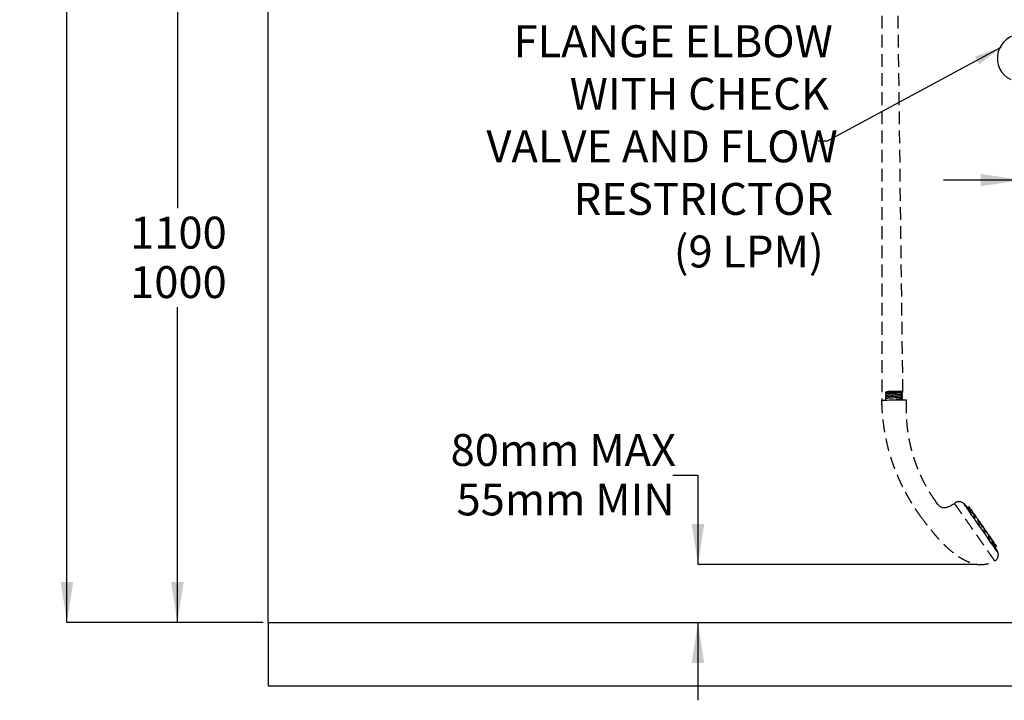
# Model space of a CAD drawing. Units: millimetres. Extents: x 11 to 415, y 21 to 332.
# Drawn here: x 11 to 109, y 49 to 116 of the extents above; entities that cross this region are included whole.
import ezdxf

# ---------------------------------------------------------------- set-up
doc = ezdxf.new("R2010")
doc.units = ezdxf.units.MM
doc.header["$PDSIZE"] = -1
doc.linetypes.add('HIDDEN', pattern=[1.905, 1.27, -0.635])
doc.layers.add('DIMENSIONS', color=7, linetype='Continuous')
doc.styles.add('SLDTEXTSTYLE0', font='TXT', dxfattribs={"width": 0.7})
doc.dimstyles.new('SLDDIMSTYLE0', dxfattribs={"dimtxt": 4.030133, "dimasz": 2.686756, "dimexe": 0, "dimexo": 0.0625, "dimgap": 1.007533, "dimtad": 0, "dimtih": 1, "dimtoh": 1, "dimdec": 1, "dimlfac": 12, "dimrnd": 1e-09, "dimzin": 12, "dimdsep": 46, "dimtxsty": 'SLDTEXTSTYLE0', "dimsah": 1, "dimcen": 0.09, "dimadec": 0, "dimazin": 3, "dimtfac": 1, "dimtdec": 1, "dimtofl": 0, "dimtmove": 0, "dimatfit": 3, "dimfxl": 0, "dimfrac": 2, "dimtolj": 1, "dimtzin": 12, "dimarcsym": 0})
doc.dimstyles.new('SLDDIMSTYLE1', dxfattribs={"dimtxt": 4.030133, "dimasz": 2.686756, "dimexe": 0, "dimexo": 0.0625, "dimgap": 1.007533, "dimtad": 0, "dimtih": 1, "dimtoh": 1, "dimdec": 1, "dimlfac": 12, "dimrnd": 1e-09, "dimzin": 12, "dimdsep": 46, "dimtxsty": 'SLDTEXTSTYLE0', "dimsah": 1, "dimcen": 0.09, "dimadec": 0, "dimazin": 3, "dimtfac": 1, "dimtdec": 1, "dimtmove": 0, "dimatfit": 0, "dimfxl": 0, "dimfrac": 2, "dimtolj": 1, "dimtzin": 12, "dimarcsym": 0})
doc.dimstyles.new('SLDDIMSTYLE3', dxfattribs={"dimtxt": 4.030133, "dimasz": 2.686756, "dimexe": 0, "dimexo": 0.0625, "dimgap": 1.007533, "dimtad": 0, "dimtih": 1, "dimtoh": 1, "dimdec": 0, "dimlfac": 12, "dimrnd": 1e-09, "dimzin": 12, "dimdsep": 46, "dimtxsty": 'SLDTEXTSTYLE0', "dimsah": 1, "dimcen": 0.09, "dimadec": 0, "dimazin": 3, "dimtfac": 1, "dimtdec": 0, "dimtmove": 0, "dimatfit": 0, "dimfxl": 0, "dimfrac": 2, "dimtolj": 1, "dimtzin": 12, "dimarcsym": 0})
doc.dimstyles.new('SLDDIMSTYLE4', dxfattribs={"dimtxt": 0.18, "dimasz": 2.686756, "dimexe": 0, "dimexo": 0.0625, "dimgap": 0, "dimtad": 0, "dimtih": 1, "dimtoh": 1, "dimdec": 0, "dimrnd": 1e-09, "dimzin": 0, "dimdsep": 46, "dimtxsty": 'Standard', "dimsah": 1, "dimcen": 0.09, "dimadec": 0, "dimazin": 0, "dimtfac": 2.686756, "dimtdec": 0, "dimtofl": 0, "dimtmove": 0, "dimatfit": 3, "dimfxl": 0, "dimfrac": 2, "dimtolj": 1, "dimtzin": 0, "dimarcsym": 0})

# ---------------------------------------------------------------- blocks, each defined once
blk = doc.blocks.new('_D_4')
at = {"layer": 'DIMENSIONS', "color": 7}
for p, q in [((76.366, 71.013), (78.866, 71.013)), ((78.866, 71.013), (78.866, 62.11)), ((106.542, 62.11), (78.866, 62.11)), ((78.866, 56.347), (78.866, 48.597))]:
    blk.add_line(p, q, dxfattribs=at)
for points in [[(78.866, 62.11), (79.486, 66.14), (78.246, 66.14)], [(78.866, 56.347), (78.246, 52.317), (79.486, 52.317)]]:
    blk.add_solid(points, dxfattribs=at)
at = {"layer": 'DIMENSIONS', "color": 7, "char_height": 3.175, "attachment_point": 1, "style": 'SLDTEXTSTYLE0'}
for s, insert in [('80mm MAX', (54.247, 75.106)), ('55mm MIN', (54.838, 70.178))]:
    blk.add_mtext(s, dxfattribs=dict(at, insert=insert))
blk = doc.blocks.new('_D_5')
at = {"layer": 'DIMENSIONS', "color": 7}
for p, q in [((103.111, 128.953), (27.059, 128.953)), ((27.059, 128.953), (27.059, 97.577)), ((27.059, 56.347), (27.059, 87.723)), ((35.582, 56.347), (27.059, 56.347))]:
    blk.add_line(p, q, dxfattribs=at)
for points in [[(27.059, 128.953), (26.439, 124.923), (27.679, 124.923)], [(27.059, 56.347), (27.679, 60.377), (26.439, 60.377)]]:
    blk.add_solid(points, dxfattribs=at)
at = {"layer": 'DIMENSIONS', "color": 7, "char_height": 3.175, "attachment_point": 1, "style": 'SLDTEXTSTYLE0'}
for s, insert in [('1100', (22.356, 96.743)), ('1000', (22.356, 91.816))]:
    blk.add_mtext(s, dxfattribs=dict(at, insert=insert))
blk = doc.blocks.new('_D_6')
at = {"layer": 'DIMENSIONS', "color": 7}
for p, q in [((122.093, 246.452), (16.07, 246.452)), ((16.07, 246.452), (16.07, 153.863)), ((16.07, 56.347), (16.07, 148.936)), ((35.582, 56.347), (16.07, 56.347))]:
    blk.add_line(p, q, dxfattribs=at)
for points in [[(16.07, 246.452), (15.45, 242.422), (16.69, 242.422)], [(16.07, 56.347), (16.69, 60.377), (15.45, 60.377)]]:
    blk.add_solid(points, dxfattribs=at)
at = {"layer": 'DIMENSIONS', "color": 7, "insert": (11.366, 153.029), "char_height": 3.175, "attachment_point": 1, "style": 'SLDTEXTSTYLE0'}
blk.add_mtext('2275', dxfattribs=at)
blk = doc.blocks.new('_D_9')
at = {"layer": 'DIMENSIONS', "color": 7}
for p, q in [((86.07, 132.902), (86.07, 156.702)), ((86.07, 156.702), (162.04, 156.702)), ((162.04, 156.702), (173.55, 156.702))]:
    blk.add_line(p, q, dxfattribs=at)
for points in [[(86.07, 156.702), (90.1, 156.082), (90.1, 157.322)], [(162.04, 156.702), (158.01, 157.322), (158.01, 156.082)]]:
    blk.add_solid(points, dxfattribs=at)
at = {"layer": 'DIMENSIONS', "color": 7, "char_height": 3.175, "attachment_point": 1, "style": 'SLDTEXTSTYLE0'}
for s, insert in [('800', (174.532, 160.795)), ('MAX', (173.55, 155.868))]:
    blk.add_mtext(s, dxfattribs=dict(at, insert=insert))
blk = doc.blocks.new('_D_13')
at = {"layer": 'DIMENSIONS'}
for p, q in [((123.987, 213.467), (123.987, 100.384)), ((111.037, 112.022), (111.037, 100.384)), ((111.037, 100.384), (103.287, 100.384)), ((123.987, 100.384), (132.849, 100.384))]:
    blk.add_line(p, q, dxfattribs=at)
for points in [[(111.037, 100.384), (107.007, 101.004), (107.007, 99.764)], [(123.987, 100.384), (128.017, 99.764), (128.017, 101.004)]]:
    blk.add_solid(points, dxfattribs=at)
at = {"layer": 'DIMENSIONS', "insert": (132.849, 102.013), "char_height": 3.175, "attachment_point": 1, "style": 'SLDTEXTSTYLE0'}
blk.add_mtext('150', dxfattribs=at)
blk = doc.blocks.new('SW_NOTE_0_6')
at = {"layer": 'DIMENSIONS', "color": 0, "char_height": 3.175, "attachment_point": 3, "style": 'SLDTEXTSTYLE0'}
for s, insert in [('FLANGE ELBOW', (1.451, 11.524)), ('WITH CHECK', (1.077, 6.291)), ('VALVE AND FLOW', (1.94, 1.057)), ('RESTRICTOR', (1.48, -4.176)), ('(9 LPM)', (0.534, -9.409))]:
    blk.add_mtext(s, dxfattribs=dict(at, insert=insert))

msp = doc.modelspace()

# ---------------------------------------------------------------- hatches: boundary and pattern name
at = {"layer": 'DIMENSIONS'}
h = msp.add_hatch(dxfattribs=at)
h.set_pattern_fill('AR-CONC', color=256, scale=0.8333, style=0)
h.paths.add_polyline_path([(37.0593, 56.2961), (37.0593, 50.0461), (162.0176, 50.0461), (162.0176, 56.2961)], flags=0)

# ---------------------------------------------------------------- linework, layer by layer
at = {"color": 7, "linetype": 'Continuous', "lineweight": 25}
for p, q in [((36.0819, 56.3469), (36.0819, 258.441)), ((97.5202, 79.2291), (97.5205, 79.2041)), ((97.5225, 79.0718), (97.5227, 79.053)), ((97.5247, 78.9207), (97.525, 78.9018)), ((97.5268, 79.2289), (97.5275, 79.2231)), ((97.5269, 78.7696), (97.5272, 78.7507)), ((97.5291, 78.6185), (97.531, 78.4837)), ((97.6026, 79.3111), (97.6015, 79.31)), ((98.3608, 79.34), (98.3608, 79.3405)), ((99.1903, 79.2882), (99.1436, 79.3335)), ((99.147, 79.2183), (99.1465, 79.2561)), ((99.2298, 79.1534), (99.2295, 79.1723)), ((99.232, 79.0022), (99.2317, 79.0211)), ((99.2342, 78.8511), (99.2339, 78.87)), ((99.2364, 78.7), (99.2361, 78.7189)), ((99.2392, 78.5086), (99.2383, 78.5678)), ((105.8679, 67.8433), (105.7333, 67.7561)), ((105.8738, 67.8379), (105.7392, 67.7507)), ((105.8993, 67.5809), (106.0003, 67.6569)), ((105.986, 67.4947), (105.8972, 67.5891)), ((106.0752, 67.5525), (105.9429, 67.4668)), ((106.0585, 67.5677), (105.9708, 67.5109)), ((106.0986, 67.2939), (106.2017, 67.3714)), ((106.2039, 67.3637), (106.1408, 67.3228)), ((106.2664, 67.2765), (106.2039, 67.236)), ((106.4415, 67.0305), (106.3133, 66.9474)), ((106.3505, 67.0635), (106.3929, 67.0954)), ((106.4057, 67.0073), (106.3565, 67.068)), ((106.3706, 67.0299), (106.4132, 67.062)), ((106.4165, 67.0533), (106.3849, 67.0328)), ((106.4611, 66.769), (106.568, 66.8494)), ((106.5469, 66.7803), (106.5912, 66.8136)), ((106.7685, 66.5611), (106.7111, 66.524)), ((106.9169, 66.3513), (106.7939, 66.2716)), ((106.8478, 66.3446), (106.895, 66.3801)), ((106.9157, 66.3505), (106.8868, 66.3905)), ((106.9149, 66.35), (106.8941, 66.3794)), ((106.9315, 66.0861), (107.0434, 66.1702)), ((107.1316, 66.0419), (107.0779, 66.0071)), ((107.2075, 65.8228), (107.2582, 65.8609)), ((107.4273, 65.6172), (107.2576, 65.8604)), ((107.429, 65.6183), (107.3118, 65.5424)), ((107.4383, 65.3491), (107.5555, 65.4373)), ((107.5712, 65.2942), (107.6254, 65.335)), ((107.8142, 65.0636), (107.7672, 65.0332)), ((107.8999, 64.9432), (107.7879, 64.8706)), ((107.9042, 64.6702), (108.0264, 64.7622)), ((108.0297, 64.7534), (107.9848, 64.7244)), ((108.0968, 64.5277), (108.1562, 64.5723)), ((108.2579, 64.4288), (108.1498, 64.3587)), ((108.1902, 64.3849), (108.1769, 64.4086)), ((108.1788, 64.4065), (108.239, 64.4517)), ((108.2412, 64.444), (108.1795, 64.404)), ((108.2583, 64.1529), (108.3844, 64.2477)), ((108.4426, 64.1586), (108.3365, 64.0898)), ((108.4484, 64.1532), (108.3424, 64.0845)), ((108.4468, 63.8758), (108.575, 63.9721)), ((36.0819, 56.3469), (36.0819, 50.0379)), ((36.0819, 56.3469), (162.04, 56.3469)), ((36.0819, 50.0379), (168.3402, 50.0379))]:
    msp.add_line(p, q, dxfattribs=at)
at = {"color": 7, "linetype": 'Continuous', "lineweight": 25, "flags": 128}
for points in [[(97.1374, 78.454), (97.1556, 78.4602), (97.2233, 78.4674), (97.3351, 78.4748), (97.4877, 78.4821), (97.6745, 78.489), (97.8888, 78.4952), (98.1221, 78.5006), (98.3656, 78.5049), (98.6098, 78.5079), (98.8453, 78.5095), (99.0633, 78.5098), (99.2551, 78.5085), (99.4137, 78.5059), (99.5324, 78.5019), (99.6075, 78.4969), (99.6352, 78.4908), (99.6352, 78.4908)], [(97.6009, 79.3092), (97.6011, 79.2903), (97.6014, 79.2736)], [(108.7053, 63.3239), (108.7002, 63.3318), (108.6786, 63.3637), (108.6404, 63.4193), (108.586, 63.4982), (108.5158, 63.5995), (108.4307, 63.7222), (108.3314, 63.8652), (108.2188, 64.027), (108.0943, 64.2059), (107.9589, 64.4003), (107.814, 64.6081), (107.6611, 64.8274), (107.5017, 65.0559), (107.3373, 65.2914), (107.1697, 65.5314), (107.0004, 65.7738), (106.8311, 66.0159), (106.6636, 66.2555), (106.4995, 66.4901), (106.3404, 66.7174), (106.1879, 66.9352), (106.0435, 67.1413), (105.9087, 67.3336), (105.7848, 67.5102), (105.673, 67.6694), (105.5745, 67.8096), (105.4902, 67.9294), (105.4209, 68.0276), (105.3674, 68.1032), (105.3302, 68.1555), (105.3096, 68.184), (105.3053, 68.1895)], [(105.8724, 67.837), (105.8721, 67.8375), (105.8679, 67.8433)], [(106.0711, 67.5499), (106.0626, 67.5619), (106.0585, 67.5677)], [(106.915, 66.3501), (106.9015, 66.3693), (106.8942, 66.3795)], [(107.131, 66.0415), (107.1172, 66.0613), (107.0462, 66.1628), (107.0418, 66.169)], [(107.1312, 66.0417), (107.0613, 66.1416), (107.042, 66.1691)], [(107.4275, 65.6173), (107.3666, 65.7047), (107.2915, 65.8123), (107.2578, 65.8606)], [(108.2538, 64.4261), (108.2453, 64.4382), (108.2412, 64.444)], [(108.447, 64.1523), (108.4467, 64.1527), (108.4426, 64.1586)]]:
    msp.add_lwpolyline(points, dxfattribs=at)
at = {"color": 7, "linetype": 'Continuous', "lineweight": 25}
for centre, radius, start, end in [((111.0371, 112.5224), 2.375, 296.238283, 243.761717), ((97.8944, 75.8681), 3.3808, 90.735918, 96.241153), ((98.5466, 67.2925), 12.0555, 87.160796, 94.491078), ((89.7481, 56.4356), 19.7497, 34.622827, 35.263692), ((89.8349, 56.0695), 19.8898, 34.626572, 35.262899), ((89.0941, 55.2907), 20.9405, 34.914209, 35.207656), ((90.2447, 55.9467), 19.6229, 34.621283, 35.266293), ((103.5612, 65.1104), 3.4558, 34.383613, 35.029339), ((104.0807, 65.3847), 2.8705, 34.885548, 35.539621), ((90.3634, 55.6606), 19.6921, 34.623903, 35.266625), ((103.8516, 64.9414), 3.3183, 34.348499, 35.083261), ((101.902, 63.5123), 5.7303, 34.424889, 35.144487), ((90.6904, 55.1913), 19.6921, 34.623903, 35.266625), ((90.7912, 54.949), 19.7497, 34.622827, 35.263692), ((90.9629, 54.6093), 19.8024, 34.624205, 35.26337), ((91.1469, 54.1059), 19.9409, 34.627913, 35.262614), ((92.9206, 55.1736), 17.8741, 34.645568, 35.04246), ((106.7387, 64.6245), 1.1279, 33.942673, 35.342467), ((92.7807, 54.4372), 18.41, 34.794688, 35.254384), ((91.7742, 53.5409), 19.7497, 34.622827, 35.263692), ((91.8609, 53.3208), 19.8024, 34.624205, 35.26337), ((94.105, 54.694), 17.175, 34.62019, 35.10822), ((92.31, 53.1499), 19.5333, 34.62129, 35.269237), ((92.2797, 52.7206), 19.8024, 34.624205, 35.26337)]:
    msp.add_arc(centre, radius, start, end, dxfattribs=at)
at = {"color": 7, "linetype": 'HIDDEN', "lineweight": 25}
for points, knots in [([(97.1356, 78.4539), (97.1474, 78.0721), (97.1703, 77.3348), (97.2787, 76.2723), (97.4258, 75.2933), (97.6055, 74.3969), (97.8062, 73.5819), (98.0189, 72.8468), (98.2353, 72.1896), (98.448, 71.6084), (98.6507, 71.1011), (98.8375, 70.6658), (99.0042, 70.2999), (99.1531, 69.9883), (99.2908, 69.7113), (99.4254, 69.4506), (99.5518, 69.2141), (99.6686, 69.0023), (99.7738, 68.8163), (99.8676, 68.6543), (99.9628, 68.4933), (100.0734, 68.31), (100.2209, 68.0721), (100.4077, 67.7814), (100.6363, 67.439), (100.8078, 67.1973), (100.9, 67.0674)], [0, 0, 0, 0, 0.0940677, 0.1816343, 0.2628582, 0.33786, 0.40673, 0.4695339, 0.52632, 0.5771219, 0.6219614, 0.6608532, 0.693806, 0.7209878, 0.7459146, 0.7699981, 0.7932407, 0.811967, 0.8295709, 0.8458849, 0.8580709, 0.8756471, 0.8986191, 0.9269935, 0.9607817, 1, 1, 1, 1]), ([(102.6041, 68.2946), (102.5075, 68.4299), (102.3358, 68.6707), (102.122, 68.9954), (101.9468, 69.2729), (101.7948, 69.5246), (101.6515, 69.7725), (101.5177, 70.0136), (101.3726, 70.2862), (101.1986, 70.6306), (101.0092, 71.0332), (100.8135, 71.4844), (100.6191, 71.9744), (100.4204, 72.5326), (100.2245, 73.1614), (100.0392, 73.863), (99.8737, 74.6392), (99.7375, 75.4919), (99.6431, 76.4222), (99.5971, 77.4311), (99.6223, 78.1286), (99.6353, 78.4902)], [0, 0, 0, 0, 0.0460457, 0.0819348, 0.1077001, 0.136972, 0.1634083, 0.1870184, 0.2133581, 0.2489839, 0.2939152, 0.3365778, 0.385236, 0.4399279, 0.500708, 0.5676542, 0.6408728, 0.7205043, 0.8067335, 0.8997977, 1, 1, 1, 1]), ([(108.4004, 62.4747), (108.4014, 62.4734), (108.4067, 62.4665), (108.3822, 62.5026), (108.3261, 62.5844), (108.2342, 62.7174), (108.1117, 62.8941), (107.9598, 63.1128), (107.7812, 63.3695), (107.5791, 63.6598), (107.3568, 63.9788), (107.1181, 64.3209), (106.8672, 64.6805), (106.6083, 65.0512), (106.3459, 65.4268), (106.0845, 65.8008), (105.8285, 66.1668), (105.5822, 66.5186), (105.3501, 66.8502), (105.1359, 67.1558), (104.9433, 67.4303), (104.7757, 67.6689), (104.636, 67.8675), (104.5262, 68.0232), (104.4497, 68.1313), (104.4061, 68.1922), (104.404, 68.1943), (104.4031, 68.1952)], [0, 0, 0, 0, 0.0099092, 0.0515755, 0.0932419, 0.1349083, 0.1765746, 0.2182409, 0.2599073, 0.3015734, 0.3432403, 0.3849062, 0.4265726, 0.4682388, 0.5099057, 0.5515715, 0.5932381, 0.6349046, 0.676571, 0.7182369, 0.7599037, 0.8015698, 0.843236, 0.8849026, 0.9265689, 0.9682352, 1, 1, 1, 1]), ([(100.9, 67.0674), (101.0641, 66.8443), (101.379, 66.416), (101.8467, 65.8139), (102.2814, 65.275), (102.6853, 64.8041), (103.0541, 64.4024), (103.3853, 64.0669), (103.6852, 63.7837), (103.9706, 63.5325), (104.2494, 63.3047), (104.5286, 63.095), (104.8081, 62.9034), (105.0978, 62.7245), (105.4059, 62.5554), (105.7281, 62.4028), (106.0765, 62.2688), (106.4545, 62.1628), (106.8408, 62.1074), (107.2245, 62.1089), (107.5991, 62.1625), (108.0014, 62.2765), (108.2644, 62.4032), (108.4035, 62.4702)], [0, 0, 0, 0, 0.0869097, 0.1667695, 0.2392198, 0.3040999, 0.3613758, 0.4102626, 0.4519472, 0.4907425, 0.5295374, 0.5648436, 0.6002401, 0.6357997, 0.6716144, 0.710416, 0.7475266, 0.7885909, 0.8332957, 0.8694567, 0.9085791, 0.9516587, 1, 1, 1, 1])]:
    msp.add_open_spline(points, degree=3, knots=knots, dxfattribs=at)
at = {"color": 7, "linetype": 'Continuous', "lineweight": 25}
for points, knots in [([(97.6055, 79.2761), (97.5919, 79.268), (97.5649, 79.2518), (97.5378, 79.2357), (97.5243, 79.2276)], [0, 0, 0, 0, 0.4999455, 1, 1, 1, 1]), ([(97.5245, 79.1997), (97.5382, 79.192), (97.5644, 79.1774), (97.5906, 79.1627), (97.6031, 79.1558)], [0, 0, 0, 0, 0.5249518, 1, 1, 1, 1]), ([(97.6077, 79.1249), (97.5941, 79.1169), (97.5671, 79.1007), (97.54, 79.0846), (97.5265, 79.0765)], [0, 0, 0, 0, 0.4997914, 1, 1, 1, 1]), ([(99.2182, 79.1721), (99.2201, 79.172), (99.2255, 79.1718), (99.1363, 79.17), (98.9678, 79.1654), (98.7324, 79.1585), (98.4617, 79.1484), (98.1809, 79.1363), (97.9285, 79.122), (97.7245, 79.1074), (97.5882, 79.0922), (97.5233, 79.0804), (97.5282, 79.0739), (97.5297, 79.0719)], [0, 0, 0, 0, 0.0554269, 0.1581363, 0.2620689, 0.364794, 0.4686974, 0.571462, 0.6753123, 0.769899, 0.8655956, 0.9602179, 1, 1, 1, 1]), ([(97.527, 79.0484), (97.5407, 79.0407), (97.5668, 79.0261), (97.5929, 79.0116), (97.6053, 79.0047)], [0, 0, 0, 0, 0.52663139, 1, 1, 1, 1]), ([(97.5286, 78.8976), (97.5424, 78.8899), (97.5687, 78.8752), (97.595, 78.8605), (97.6075, 78.8535)], [0, 0, 0, 0, 0.5234702, 1, 1, 1, 1]), ([(97.6099, 78.9738), (97.5964, 78.9658), (97.5693, 78.9496), (97.5423, 78.9335), (97.5287, 78.9254)], [0, 0, 0, 0, 0.4996151, 1, 1, 1, 1]), ([(99.2204, 79.021), (99.2223, 79.0209), (99.2277, 79.0207), (99.1385, 79.0189), (98.97, 79.0142), (98.7346, 79.0074), (98.4639, 78.9973), (98.1831, 78.9852), (97.9307, 78.9709), (97.7267, 78.9563), (97.5904, 78.9411), (97.5255, 78.9293), (97.5304, 78.9228), (97.5319, 78.9208)], [0, 0, 0, 0, 0.055426, 0.1581356, 0.2620683, 0.3647935, 0.4686971, 0.5714616, 0.6753123, 0.7698996, 0.8655963, 0.9602187, 1, 1, 1, 1]), ([(97.6121, 78.8227), (97.5986, 78.8146), (97.5716, 78.7985), (97.5445, 78.7824), (97.5309, 78.7743)], [0, 0, 0, 0, 0.4994887, 1, 1, 1, 1]), ([(99.2226, 78.8699), (99.2245, 78.8698), (99.2299, 78.8695), (99.1407, 78.8678), (98.9722, 78.8631), (98.7368, 78.8563), (98.4661, 78.8462), (98.1853, 78.8341), (97.9329, 78.8198), (97.7289, 78.8051), (97.5926, 78.79), (97.5277, 78.7782), (97.5326, 78.7716), (97.5341, 78.7697)], [0, 0, 0, 0, 0.0554269, 0.1581356, 0.2620682, 0.364794, 0.4686973, 0.5714618, 0.6753123, 0.7698997, 0.8655963, 0.9602178, 1, 1, 1, 1]), ([(97.5314, 78.7461), (97.5452, 78.7384), (97.5713, 78.7239), (97.5974, 78.7093), (97.6097, 78.7024)], [0, 0, 0, 0, 0.52721083, 1, 1, 1, 1]), ([(97.6143, 78.6716), (97.6008, 78.6635), (97.5738, 78.6474), (97.5467, 78.6312), (97.5331, 78.6231)], [0, 0, 0, 0, 0.4992864, 1, 1, 1, 1]), ([(99.2248, 78.7187), (99.2267, 78.7187), (99.2321, 78.7184), (99.1429, 78.7167), (98.9744, 78.712), (98.739, 78.7051), (98.4683, 78.6951), (98.1875, 78.6829), (97.9351, 78.6687), (97.7311, 78.654), (97.5948, 78.6389), (97.5299, 78.6271), (97.5348, 78.6205), (97.5363, 78.6186)], [0, 0, 0, 0, 0.0554269, 0.1581364, 0.2620681, 0.3647939, 0.4686972, 0.5714618, 0.6753123, 0.7698988, 0.8655955, 0.9602178, 1, 1, 1, 1]), ([(97.602, 79.3095), (97.6024, 79.31), (97.604, 79.3116), (97.6232, 79.3145), (97.6657, 79.3184), (97.7283, 79.3223), (97.8086, 79.3261), (97.9044, 79.3298), (98.0132, 79.3332), (98.1635, 79.3371), (98.2836, 79.3391), (98.3608, 79.3405)], [0, 0, 0, 0, 0.04238426, 0.1511945, 0.26000296, 0.36881159, 0.47762, 0.58643087, 0.69523973, 0.80404771, 1, 1, 1, 1]), ([(97.6031, 79.158), (97.6032, 79.1517), (97.6033, 79.1399), (97.6035, 79.1281), (97.6036, 79.1225)], [0, 0, 0, 0, 0.53134639, 1, 1, 1, 1]), ([(97.6053, 79.0069), (97.6054, 79.0006), (97.6055, 78.9888), (97.6057, 78.9769), (97.6058, 78.9714)], [0, 0, 0, 0, 0.5311647, 1, 1, 1, 1]), ([(97.6075, 78.8558), (97.6076, 78.8495), (97.6077, 78.8377), (97.6079, 78.8258), (97.608, 78.8203)], [0, 0, 0, 0, 0.5309189, 1, 1, 1, 1]), ([(97.6097, 78.7047), (97.6098, 78.6984), (97.6099, 78.6866), (97.6101, 78.6747), (97.6102, 78.6691)], [0, 0, 0, 0, 0.5306761, 1, 1, 1, 1]), ([(97.851, 79.2487), (97.9065, 79.2516), (98.0422, 79.2587), (98.2981, 79.2688), (98.5856, 79.2773), (98.8478, 79.2831), (99.0497, 79.2859), (99.1746, 79.2862), (99.183, 79.285), (99.1867, 79.2844)], [0, 0, 0, 0, 0.1075781, 0.2627751, 0.4180067, 0.571849, 0.7253426, 0.877163, 1, 1, 1, 1]), ([(99.227, 78.5676), (99.2289, 78.5675), (99.2343, 78.5673), (99.1451, 78.5656), (98.9765, 78.5609), (98.7783, 78.5552), (98.6439, 78.5503), (98.5969, 78.5486)], [0, 0, 0, 0, 0.1319492, 0.3764636, 0.6238894, 0.868441, 1, 1, 1, 1]), ([(99.1464, 79.256), (99.16, 79.2641), (99.1744, 79.2728), (99.1889, 79.2814), (99.1898, 79.282)], [0, 0, 0, 0, 0.934829, 1, 1, 1, 1]), ([(99.2295, 79.1723), (99.2158, 79.18), (99.1883, 79.1953), (99.1607, 79.2107), (99.147, 79.2183)], [0, 0, 0, 0, 0.5000403, 1, 1, 1, 1]), ([(99.1487, 79.1049), (99.1622, 79.113), (99.1892, 79.1292), (99.2163, 79.1453), (99.2298, 79.1534)], [0, 0, 0, 0, 0.4999952, 1, 1, 1, 1]), ([(99.1492, 79.0672), (99.1491, 79.0735), (99.1489, 79.0861), (99.1488, 79.0987), (99.1487, 79.105)], [0, 0, 0, 0, 0.5001735, 1, 1, 1, 1]), ([(99.2317, 79.0212), (99.218, 79.0288), (99.1905, 79.0442), (99.1629, 79.0595), (99.1492, 79.0672)], [0, 0, 0, 0, 0.5001978, 1, 1, 1, 1]), ([(99.1508, 78.9538), (99.1644, 78.9619), (99.1914, 78.978), (99.2185, 78.9942), (99.232, 79.0023)], [0, 0, 0, 0, 0.4999813, 1, 1, 1, 1]), ([(99.1514, 78.9161), (99.1513, 78.9224), (99.1511, 78.9349), (99.151, 78.9475), (99.1509, 78.9538)], [0, 0, 0, 0, 0.50047988, 1, 1, 1, 1]), ([(99.2339, 78.87), (99.2202, 78.8777), (99.1927, 78.893), (99.1651, 78.9084), (99.1514, 78.9161)], [0, 0, 0, 0, 0.5003562, 1, 1, 1, 1]), ([(99.153, 78.8027), (99.1666, 78.8108), (99.1936, 78.8269), (99.2207, 78.8431), (99.2342, 78.8511)], [0, 0, 0, 0, 0.4999951, 1, 1, 1, 1]), ([(99.1536, 78.7649), (99.1535, 78.7712), (99.1533, 78.7838), (99.1532, 78.7964), (99.1531, 78.8027)], [0, 0, 0, 0, 0.5006549, 1, 1, 1, 1]), ([(99.2361, 78.7189), (99.2224, 78.7266), (99.1949, 78.7419), (99.1673, 78.7573), (99.1536, 78.765)], [0, 0, 0, 0, 0.5005539, 1, 1, 1, 1]), ([(99.1553, 78.6516), (99.1688, 78.6597), (99.1958, 78.6758), (99.2229, 78.6919), (99.2364, 78.7)], [0, 0, 0, 0, 0.4999825, 1, 1, 1, 1]), ([(99.1558, 78.6138), (99.1557, 78.6201), (99.1555, 78.6327), (99.1554, 78.6453), (99.1553, 78.6516)], [0, 0, 0, 0, 0.5007611, 1, 1, 1, 1]), ([(99.2383, 78.5678), (99.2246, 78.5755), (99.1971, 78.5908), (99.1695, 78.6062), (99.1558, 78.6139)], [0, 0, 0, 0, 0.5007239, 1, 1, 1, 1]), ([(104.4, 68.1996), (104.3432, 68.1567), (104.229, 68.0705), (104.0486, 67.9715), (103.8634, 67.8792), (103.69, 67.8113), (103.5134, 67.7644), (103.3683, 67.7475), (103.2342, 67.757), (103.1177, 67.7889), (102.9961, 67.856), (102.8707, 67.9628), (102.7384, 68.1125), (102.6518, 68.2299), (102.6041, 68.2946)], [0, 0, 0, 0, 0.1004275, 0.2018826, 0.2898966, 0.3927002, 0.4641562, 0.5477228, 0.5981194, 0.6539896, 0.7176614, 0.793559, 0.8863398, 1, 1, 1, 1]), ([(105.3092, 68.1856), (105.2923, 68.201), (105.2459, 68.2431), (105.1525, 68.3024), (105.0382, 68.3479), (104.9188, 68.3712), (104.8027, 68.3739), (104.6821, 68.3552), (104.5652, 68.3129), (104.4691, 68.26), (104.4201, 68.2141), (104.4017, 68.1968)], [0, 0, 0, 0, 0.0692648, 0.1901695, 0.3285888, 0.4357216, 0.5531613, 0.6750139, 0.7992277, 0.9245209, 1, 1, 1, 1]), ([(105.7375, 67.7588), (105.7121, 67.7859), (105.5802, 67.9266), (105.4368, 68.0686), (105.3155, 68.1795), (105.309, 68.1854)], [0, 0, 0, 0, 0.184557, 0.9565249, 1, 1, 1, 1]), ([(105.7608, 67.7242), (105.7554, 67.7303), (105.7446, 67.7425), (105.7382, 67.7505), (105.7397, 67.7497), (105.74, 67.7495)], [0, 0, 0, 0, 0.4235609, 0.8472508, 1, 1, 1, 1]), ([(105.8984, 67.582), (105.8986, 67.5817), (105.8993, 67.5802), (105.8914, 67.5873), (105.8756, 67.6028), (105.8528, 67.626), (105.8261, 67.6537), (105.7986, 67.6829), (105.776, 67.7073), (105.765, 67.7195), (105.7608, 67.7242)], [0, 0, 0, 0, 0.0466171, 0.1874283, 0.3291077, 0.4722754, 0.6169372, 0.7624027, 0.9076607, 1, 1, 1, 1]), ([(105.9598, 67.4376), (105.9551, 67.444), (105.9456, 67.457), (105.9409, 67.4659), (105.9431, 67.4656), (105.9437, 67.4655)], [0, 0, 0, 0, 0.4239238, 0.847815, 1, 1, 1, 1]), ([(106.0977, 67.2951), (106.0977, 67.2945), (106.0976, 67.2925), (106.0885, 67.299), (106.0714, 67.314), (106.0478, 67.3373), (106.0211, 67.3654), (105.9944, 67.3952), (105.9734, 67.4202), (105.9636, 67.4327), (105.9598, 67.4376)], [0, 0, 0, 0, 0.0487345, 0.1902364, 0.3332666, 0.4777101, 0.6227781, 0.7674293, 0.9107572, 1, 1, 1, 1]), ([(106.2119, 67.2412), (106.2087, 67.2448), (106.1972, 67.2582), (106.1808, 67.277), (106.17, 67.2895), (106.1658, 67.2943)], [0, 0, 0, 0, 0.1890092, 0.6855644, 1, 1, 1, 1]), ([(106.2257, 67.2057), (106.2204, 67.2123), (106.21, 67.2256), (106.2033, 67.2351), (106.2044, 67.2348), (106.2048, 67.2347)], [0, 0, 0, 0, 0.4001207, 0.8002274, 1, 1, 1, 1]), ([(106.3499, 67.0643), (106.35, 67.064), (106.3508, 67.0623), (106.3443, 67.0685), (106.3305, 67.0831), (106.31, 67.1059), (106.2858, 67.1337), (106.2606, 67.1632), (106.2399, 67.1881), (106.2296, 67.2008), (106.2257, 67.2057)], [0, 0, 0, 0, 0.0282428, 0.1735058, 0.3192925, 0.4658083, 0.6129397, 0.7603329, 0.9074415, 1, 1, 1, 1]), ([(106.325, 66.9174), (106.3211, 66.9241), (106.3133, 66.9375), (106.3105, 66.9466), (106.3133, 66.9464), (106.3139, 66.9463)], [0, 0, 0, 0, 0.4413774, 0.8826115, 1, 1, 1, 1]), ([(106.4601, 66.7703), (106.4598, 66.7696), (106.4587, 66.7673), (106.4479, 66.7742), (106.4296, 66.7902), (106.4058, 66.8146), (106.3799, 66.8438), (106.3551, 66.8745), (106.3364, 66.8999), (106.3281, 66.9126), (106.325, 66.9174)], [0, 0, 0, 0, 0.0631553, 0.2049065, 0.3478866, 0.4912386, 0.6338819, 0.7750714, 0.9146911, 1, 1, 1, 1]), ([(106.5462, 66.7812), (106.5463, 66.7808), (106.5466, 66.7787), (106.5391, 66.785), (106.5281, 66.7956), (106.5182, 66.8066), (106.5153, 66.8098)], [0, 0, 0, 0, 0.084485, 0.4636027, 0.8446484, 1, 1, 1, 1]), ([(106.7627, 66.5574), (106.7266, 66.606), (106.6653, 66.6883), (106.6001, 66.7677), (106.5734, 66.8002)], [0, 0, 0, 0, 0.58987474, 1, 1, 1, 1]), ([(106.7264, 66.491), (106.7222, 66.4981), (106.7136, 66.5123), (106.7092, 66.5226), (106.7113, 66.5226), (106.7119, 66.5226)], [0, 0, 0, 0, 0.408753, 0.8174091, 1, 1, 1, 1]), ([(106.8471, 66.3456), (106.8471, 66.3451), (106.847, 66.3428), (106.8391, 66.349), (106.824, 66.3638), (106.8032, 66.3875), (106.7799, 66.4163), (106.7566, 66.447), (106.7383, 66.4728), (106.7297, 66.486), (106.7264, 66.491)], [0, 0, 0, 0, 0.037886, 0.1835124, 0.3296469, 0.4758185, 0.6215393, 0.7665025, 0.910791, 1, 1, 1, 1]), ([(106.802, 66.2414), (106.7988, 66.2483), (106.7925, 66.2622), (106.791, 66.2713), (106.794, 66.2709), (106.7945, 66.2708)], [0, 0, 0, 0, 0.4597133, 0.9192574, 1, 1, 1, 1]), ([(106.9305, 66.0874), (106.9299, 66.0865), (106.9279, 66.0842), (106.9162, 66.0921), (106.8976, 66.1095), (106.8747, 66.1353), (106.8506, 66.1659), (106.8281, 66.1976), (106.8116, 66.2235), (106.8047, 66.2365), (106.802, 66.2414)], [0, 0, 0, 0, 0.07673623, 0.21859415, 0.36055004, 0.50155685, 0.64101154, 0.7790162, 0.91631162, 1, 1, 1, 1]), ([(107.1326, 66.0437), (107.1204, 66.0612), (107.0893, 66.1055), (107.0615, 66.1452), (107.0456, 66.1678), (107.0439, 66.1702)], [0, 0, 0, 0, 0.3682224, 0.9322867, 1, 1, 1, 1]), ([(107.0913, 65.9735), (107.0874, 65.9808), (107.0795, 65.9953), (107.0759, 66.0058), (107.0781, 66.0058), (107.0788, 66.0058)], [0, 0, 0, 0, 0.4137766, 0.8275267, 1, 1, 1, 1]), ([(107.2067, 65.8238), (107.2067, 65.8233), (107.2063, 65.8209), (107.1982, 65.8274), (107.1834, 65.8429), (107.1633, 65.8674), (107.1411, 65.8969), (107.1192, 65.9284), (107.1022, 65.9548), (107.0943, 65.9683), (107.0913, 65.9735)], [0, 0, 0, 0, 0.0425251, 0.1883427, 0.3340831, 0.4793003, 0.6237666, 0.7675912, 0.9111495, 1, 1, 1, 1]), ([(107.4292, 65.6186), (107.4263, 65.6228), (107.4082, 65.6489), (107.3761, 65.695), (107.3231, 65.7711), (107.2829, 65.8288), (107.26, 65.8616), (107.2573, 65.8654)], [0, 0, 0, 0, 0.0615575, 0.3867, 0.6672312, 0.9607811, 1, 1, 1, 1]), ([(107.3181, 65.5121), (107.3154, 65.5192), (107.3099, 65.5334), (107.3089, 65.5425), (107.3118, 65.5418), (107.3122, 65.5418)], [0, 0, 0, 0, 0.4714814, 0.9429178, 1, 1, 1, 1]), ([(107.4373, 65.3504), (107.4365, 65.3495), (107.4342, 65.3473), (107.4227, 65.3563), (107.4051, 65.3751), (107.3838, 65.4022), (107.3618, 65.434), (107.3415, 65.4668), (107.3266, 65.4936), (107.3205, 65.507), (107.3181, 65.5121)], [0, 0, 0, 0, 0.0845001, 0.2256729, 0.3657303, 0.5042211, 0.6413644, 0.7780375, 0.9152354, 1, 1, 1, 1]), ([(107.5704, 65.2953), (107.5703, 65.2948), (107.57, 65.2925), (107.5623, 65.2994), (107.5482, 65.3156), (107.5294, 65.3408), (107.5108, 65.3677), (107.4998, 65.3852), (107.4954, 65.3921)], [0, 0, 0, 0, 0.0621407, 0.2655318, 0.4680773, 0.6695932, 0.8702654, 1, 1, 1, 1]), ([(107.8, 65.0544), (107.7729, 65.0983), (107.7149, 65.192), (107.6545, 65.2839), (107.6224, 65.3327)], [0, 0, 0, 0, 0.4686629, 1, 1, 1, 1]), ([(107.7806, 64.9995), (107.7769, 65.007), (107.7696, 65.0219), (107.7658, 65.0324), (107.7676, 65.032), (107.7681, 65.0319)], [0, 0, 0, 0, 0.4159014, 0.8318111, 1, 1, 1, 1]), ([(107.8367, 64.9023), (107.8331, 64.9079), (107.8232, 64.9237), (107.8063, 64.9523), (107.7908, 64.9799), (107.7834, 64.994), (107.7806, 64.9995)], [0, 0, 0, 0, 0.1753837, 0.4881063, 0.8022966, 1, 1, 1, 1]), ([(107.7945, 64.8406), (107.7919, 64.8477), (107.7866, 64.8621), (107.7854, 64.871), (107.788, 64.8702), (107.7883, 64.8701)], [0, 0, 0, 0, 0.473025, 0.9460709, 1, 1, 1, 1]), ([(107.9032, 64.6715), (107.9025, 64.6708), (107.9006, 64.6688), (107.8904, 64.6786), (107.8746, 64.6984), (107.8555, 64.7266), (107.8355, 64.7594), (107.8167, 64.7934), (107.8027, 64.8213), (107.7968, 64.8352), (107.7945, 64.8406)], [0, 0, 0, 0, 0.0844946, 0.2243533, 0.3626067, 0.4996474, 0.636354, 0.7737505, 0.9125353, 1, 1, 1, 1]), ([(108.0002, 64.6909), (107.9964, 64.6984), (107.9887, 64.7134), (107.9842, 64.7238), (107.9853, 64.7232), (107.9857, 64.723)], [0, 0, 0, 0, 0.4093412, 0.8187891, 1, 1, 1, 1]), ([(108.0961, 64.5287), (108.0962, 64.5283), (108.0966, 64.5263), (108.0909, 64.534), (108.0797, 64.5511), (108.0637, 64.5775), (108.0452, 64.6092), (108.0262, 64.6428), (108.0107, 64.671), (108.0032, 64.6854), (108.0002, 64.6909)], [0, 0, 0, 0, 0.03664243, 0.18160682, 0.32604881, 0.47048833, 0.61540664, 0.76106452, 0.90741075, 1, 1, 1, 1]), ([(108.1781, 64.4074), (108.1783, 64.4071), (108.1791, 64.4056), (108.1744, 64.4139), (108.1644, 64.432), (108.1492, 64.4592), (108.1314, 64.4913), (108.1164, 64.5182), (108.1088, 64.5319), (108.1069, 64.5353)], [0, 0, 0, 0, 0.0465414, 0.22427262, 0.40209076, 0.58057859, 0.76004225, 0.9402641, 1, 1, 1, 1]), ([(108.1585, 64.3292), (108.1557, 64.3363), (108.1501, 64.3506), (108.148, 64.3594), (108.15, 64.3582), (108.1503, 64.358)], [0, 0, 0, 0, 0.4658134, 0.931735, 1, 1, 1, 1]), ([(108.2573, 64.1542), (108.257, 64.1536), (108.2559, 64.152), (108.2476, 64.1623), (108.2342, 64.1827), (108.2171, 64.2117), (108.1987, 64.2455), (108.1808, 64.2805), (108.167, 64.3094), (108.1608, 64.3236), (108.1585, 64.3292)], [0, 0, 0, 0, 0.07805014, 0.21664681, 0.35408841, 0.49132326, 0.62934232, 0.76884532, 0.90983531, 1, 1, 1, 1]), ([(108.3547, 64.0557), (108.3515, 64.0627), (108.345, 64.0769), (108.3416, 64.0853), (108.3428, 64.0839), (108.343, 64.0836)], [0, 0, 0, 0, 0.45138453, 0.90288371, 1, 1, 1, 1]), ([(108.4458, 63.8771), (108.4459, 63.8767), (108.4459, 63.8754), (108.4398, 63.8859), (108.4286, 63.9066), (108.4134, 63.9361), (108.396, 63.9706), (108.3783, 64.0063), (108.3641, 64.0357), (108.3573, 64.0501), (108.3547, 64.0557)], [0, 0, 0, 0, 0.0664375, 0.2048764, 0.3432128, 0.482429, 0.6231565, 0.7653416, 0.9083411, 1, 1, 1, 1]), ([(108.7, 63.3338), (108.6518, 63.4451), (108.5712, 63.6307), (108.4819, 63.8123), (108.4461, 63.885)], [0, 0, 0, 0, 0.5995541, 1, 1, 1, 1]), ([(108.4031, 62.4705), (108.4419, 62.4937), (108.5176, 62.539), (108.6079, 62.6311), (108.6763, 62.7304), (108.7228, 62.833), (108.7503, 62.9348), (108.7613, 63.0325), (108.7585, 63.1233), (108.7452, 63.2046), (108.7257, 63.2746), (108.7086, 63.3154), (108.7008, 63.3339)], [0, 0, 0, 0, 0.1341117, 0.2619557, 0.3807409, 0.491984, 0.5962823, 0.6937052, 0.7839114, 0.8661786, 0.939233, 1, 1, 1, 1])]:
    msp.add_open_spline(points, degree=3, knots=knots, dxfattribs=at)
msp.add_point((107.0417, 62.1101), dxfattribs=at)
at = {"layer": 'DIMENSIONS', "linetype": 'HIDDEN', "lineweight": 25}
for p, q in [((97.1533, 151.0363), (97.1533, 78.3169)), ((98.32, 151.0363), (99.2364, 78.7))]:
    msp.add_line(p, q, dxfattribs=at)

# ---------------------------------------------------------------- block references
at = {"layer": 'DIMENSIONS'}
msp.add_blockref('SW_NOTE_0_6', (90.8382, 104.2747), dxfattribs=at)

# ---------------------------------------------------------------- dimensions: what is measured, and where the dimension line sits
at = {"layer": 'DIMENSIONS', "color": 7}
for base, p1, text, dimstyle, picture, middle in [((16.0701, 56.3469), (122.5933, 246.452), '2275', 'SLDDIMSTYLE0', '_D_6', (16.0701, 151.3995)), ((27.0593, 56.3469), (103.6113, 128.953), '1100\\P1000', 'SLDDIMSTYLE0', '_D_5', (27.0593, 92.65)), ((78.8658, 56.3469), (107.0417, 62.1101), '80mm MAX\\P55mm MIN', 'SLDDIMSTYLE1', '_D_4', (78.8658, 71.0128))]:
    dim = msp.add_linear_dim(base=base, p1=p1, p2=(36.0819, 56.3469), angle=90, text=text, dimstyle=dimstyle, dxfattribs=at)
    dim.commit()
    dim.dimension.update_dxf_attribs({"geometry": picture, "text_midpoint": middle, "dimtype": 160})
at = {"layer": 'DIMENSIONS'}
dim = msp.add_linear_dim(base=(123.9871, 100.384), p1=(111.0371, 112.5224), p2=(123.9871, 213.9673), text='150', dimstyle='SLDDIMSTYLE3', dxfattribs=at)
dim.commit()
dim.dimension.update_dxf_attribs({"geometry": '_D_13', "text_midpoint": (136.3767, 100.384), "dimtype": 160})
at = {"layer": 'DIMENSIONS', "color": 7}
dim = msp.add_linear_dim(base=(162.04, 156.7022), p1=(86.0701, 132.4019), p2=(162.04, 56.3469), text='800\\PMAX', dimstyle='SLDDIMSTYLE0', dxfattribs=at)
dim.commit()
dim.dimension.update_dxf_attribs({"geometry": '_D_9', "text_midpoint": (178.0593, 156.7022), "dimtype": 160})

# ---------------------------------------------------------------- leaders
at = {"layer": 'DIMENSIONS'}
msp.add_leader([(109.0009, 113.574), (91.7173, 104.2747), (90.8382, 104.2747)], dimstyle='SLDDIMSTYLE4', dxfattribs=at)

doc.saveas('drawing.dxf')
